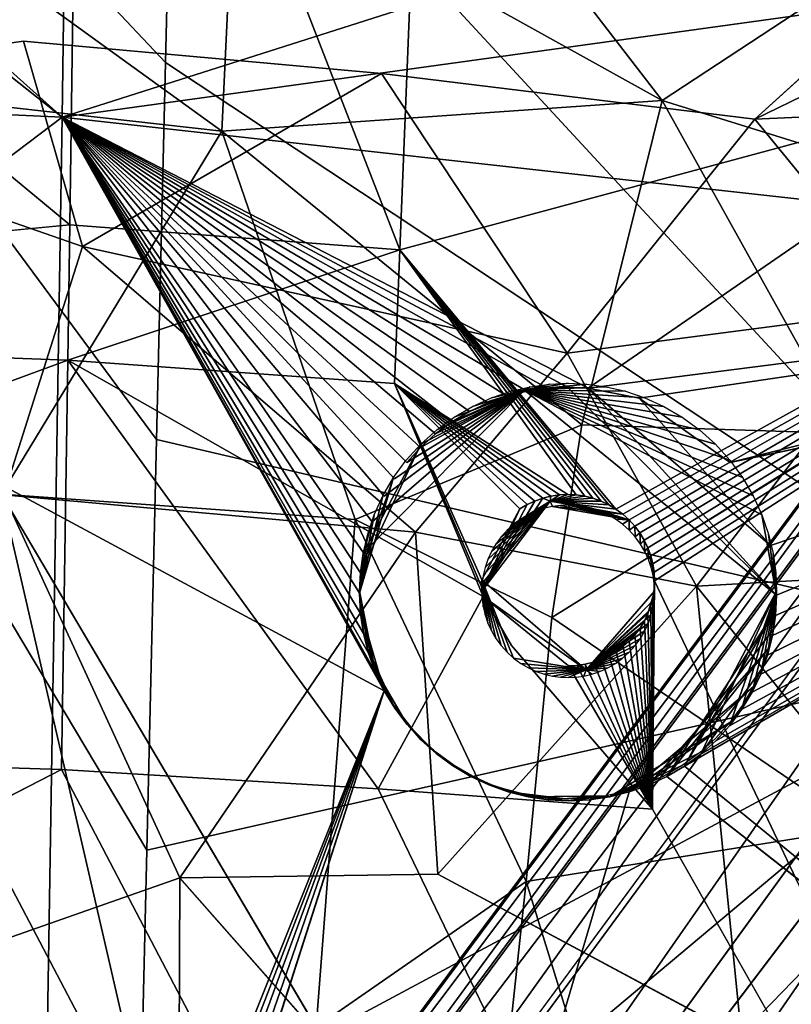
# Model space of a CAD drawing. Units: inches. Extents: x 0 to 306, y 12 to 222.
# Drawn here: x 75 to 76, y 90 to 91 of the extents above; entities that cross this region are included whole.
import ezdxf

# ---------------------------------------------------------------- set-up
doc = ezdxf.new("R2010")
doc.units = ezdxf.units.IN
doc.header["$MEASUREMENT"] = 0
for name, color, linetype in [('SEAT-BASE', 5, 'Continuous'), ('SEAT-INSIDEFABRIC', 5, 'Continuous'), ('SEAT-OUTSIDEFABRIC', 5, 'Continuous')]:
    doc.layers.add(name, color=color, linetype=linetype)

# ---------------------------------------------------------------- blocks, each defined once
blk = doc.blocks.new('3AAC153S04_0T')
at = {"layer": 'SEAT-BASE'}
for points in [[(1.0144, -0.7475, 7.6192), (9.4068, -6.8452, 3.8396), (1.6356, -1.4822, 7.3926)], [(8.4332, -5.9231, 4.3989), (9.4068, -6.8452, 3.8396), (1.0144, -0.7475, 7.6192)], [(1.8966, -1.1172, 7.3835), (8.4332, -5.9231, 4.3989), (1.0144, -0.7475, 7.6192)], [(2.0473, -1.0501, 7.5909), (8.455, -5.8038, 4.5833), (1.8966, -1.1172, 7.3835)], [(8.6545, -5.8974, 4.6693), (8.455, -5.8038, 4.5833), (2.0473, -1.0501, 7.5909)], [(2.1553, -1.0549, 7.8118), (8.6545, -5.8974, 4.6693), (2.0473, -1.0501, 7.5909)], [(2.2365, -1.1113, 8.0496), (8.6964, -5.9258, 4.8293), (2.1553, -1.0549, 7.8118)], [(8.6964, -5.9258, 4.8293), (8.6545, -5.8974, 4.6693), (2.1553, -1.0549, 7.8118)], [(8.6197, -5.9218, 5.035), (8.6964, -5.9258, 4.8293), (2.2365, -1.1113, 8.0496)], [(2.2732, -1.2121, 8.2855), (8.6197, -5.9218, 5.035), (2.2365, -1.1113, 8.0496)], [(8.455, -5.8038, 4.5833), (8.4332, -5.9231, 4.3989), (1.8966, -1.1172, 7.3835)], [(2.2978, -1.3972, 8.4679), (8.6767, -6.091, 5.1384), (2.2732, -1.2121, 8.2855)], [(8.6767, -6.091, 5.1384), (8.6197, -5.9218, 5.035), (2.2732, -1.2121, 8.2855)], [(6.0068, -2.2674, 17.2638), (5.5543, -2.1239, 17.1927), (6.2857, -1.465, 17.2698)], [(6.3808, -2.1594, 17.3083), (6.0068, -2.2674, 17.2638), (6.2857, -1.465, 17.2698)], [(1.6356, -1.4822, 7.3926), (8.2272, -6.2115, 4.4049), (1.622, -1.6396, 7.5961)], [(9.4068, -6.8452, 3.8396), (8.2272, -6.2115, 4.4049), (1.6356, -1.4822, 7.3926)], [(2.0022, -1.7366, 8.495), (8.47, -6.3789, 5.1448), (2.1539, -1.5757, 8.5886)], [(1.622, -1.6396, 7.5961), (8.1384, -6.2748, 4.5794), (1.6639, -1.7437, 7.829)], [(8.2272, -6.2115, 4.4049), (8.1384, -6.2748, 4.5794), (1.622, -1.6396, 7.5961)], [(1.8492, -1.8015, 8.2901), (8.2723, -6.3704, 5.0461), (2.0022, -1.7366, 8.495)], [(8.2723, -6.3704, 5.0461), (8.47, -6.3789, 5.1448), (2.0022, -1.7366, 8.495)], [(8.1384, -6.2748, 4.5794), (8.2667, -6.4198, 4.6852), (1.6639, -1.7437, 7.829)], [(1.6639, -1.7437, 7.829), (8.2667, -6.4198, 4.6852), (1.7461, -1.8006, 8.0667)], [(6.771, -1.7544, 17.5365), (6.3022, -1.7632, 17.4807), (6.217, -2.521, 17.5045)], [(6.7057, -2.5442, 17.5637), (6.771, -1.7544, 17.5365), (6.217, -2.521, 17.5045)], [(6.217, -2.521, 17.5045), (6.3022, -1.7632, 17.4807), (5.5556, -2.1194, 17.3918)], [(1.7461, -1.8006, 8.0667), (8.327, -6.4615, 4.8362), (1.8492, -1.8015, 8.2901)], [(8.2667, -6.4198, 4.6852), (8.327, -6.4615, 4.8362), (1.7461, -1.8006, 8.0667)], [(8.327, -6.4615, 4.8362), (8.2723, -6.3704, 5.0461), (1.8492, -1.8015, 8.2901)], [(4.6345, -1.8109, 17.0345), (3.7868, -2.4401, 16.9266), (3.5084, -1.9916, 16.8538)], [(4.857, -2.4443, 17.1022), (3.7868, -2.4401, 16.9266), (4.6345, -1.8109, 17.0345)], [(4.857, -2.4443, 17.1022), (4.6345, -1.8109, 17.0345), (5.5543, -2.1239, 17.1927)], [(5.5556, -2.1194, 17.3918), (4.6097, -1.9034, 17.2346), (4.6099, -2.3378, 17.2569)], [(5.5098, -2.7639, 17.4211), (5.5556, -2.1194, 17.3918), (4.5847, -2.6932, 17.2746)], [(5.4867, -2.8743, 17.2254), (4.857, -2.4443, 17.1022), (5.5543, -2.1239, 17.1927)], [(5.4867, -2.8743, 17.2254), (5.5543, -2.1239, 17.1927), (6.0068, -2.2674, 17.2638)], [(6.217, -2.521, 17.5045), (5.5556, -2.1194, 17.3918), (5.5098, -2.7639, 17.4211)], [(6.3219, -2.8121, 17.3352), (6.0068, -2.2674, 17.2638), (6.3808, -2.1594, 17.3083)], [(5.8127, -3.1507, 17.2906), (5.4867, -2.8743, 17.2254), (6.0068, -2.2674, 17.2638)], [(5.8127, -3.1507, 17.2906), (6.0068, -2.2674, 17.2638), (6.3219, -2.8121, 17.3352)], [(4.2043, -3.0213, 17.0348), (3.7868, -2.4401, 16.9266), (4.857, -2.4443, 17.1022)], [(4.857, -2.4443, 17.1022), (5.4867, -2.8743, 17.2254), (4.8638, -2.9148, 17.1336)], [(5.5098, -2.7639, 17.4211), (5.6821, -3.1771, 17.4738), (6.217, -2.521, 17.5045)], [(6.2728, -3.3234, 17.5611), (6.217, -2.521, 17.5045), (5.6821, -3.1771, 17.4738)], [(6.7057, -2.5442, 17.5637), (6.217, -2.521, 17.5045), (6.2728, -3.3234, 17.5611)], [(6.9575, -2.7954, 17.6028), (6.7057, -2.5442, 17.5637), (6.2728, -3.3234, 17.5611)], [(4.8504, -3.0758, 17.3428), (4.5847, -2.6932, 17.2746), (3.7249, -2.955, 17.1515)], [(4.8504, -3.0758, 17.3428), (5.5098, -2.7639, 17.4211), (4.5847, -2.6932, 17.2746)], [(5.5098, -2.7639, 17.4211), (4.8504, -3.0758, 17.3428), (5.3312, -3.1226, 17.419)], [(5.6821, -3.1771, 17.4738), (5.5098, -2.7639, 17.4211), (5.3312, -3.1226, 17.419)], [(6.551, -3.7468, 17.624), (6.9575, -2.7954, 17.6028), (6.2728, -3.3234, 17.5611)], [(6.2386, -3.4926, 17.3704), (5.8127, -3.1507, 17.2906), (6.3219, -2.8121, 17.3352)], [(5.3884, -3.3863, 17.2476), (4.8638, -2.9148, 17.1336), (5.4867, -2.8743, 17.2254)], [(5.3884, -3.3863, 17.2476), (5.4867, -2.8743, 17.2254), (5.8127, -3.1507, 17.2906)], [(4.8638, -2.9148, 17.1336), (5.3884, -3.3863, 17.2476), (4.567, -3.4684, 17.1293)], [(4.8504, -3.0758, 17.3428), (3.7249, -2.955, 17.1515), (3.6835, -3.4364, 17.1836)], [(4.9473, -3.6862, 17.4066), (4.8504, -3.0758, 17.3428), (3.6835, -3.4364, 17.1836)], [(4.8504, -3.0758, 17.3428), (4.9473, -3.6862, 17.4066), (5.3312, -3.1226, 17.419)], [(5.6665, -3.6614, 17.5086), (5.3312, -3.1226, 17.419), (4.9473, -3.6862, 17.4066)], [(5.3312, -3.1226, 17.419), (5.6665, -3.6614, 17.5086), (5.6821, -3.1771, 17.4738)], [(5.3884, -3.3863, 17.2476), (5.8127, -3.1507, 17.2906), (5.8939, -3.7748, 17.3487)], [(5.8939, -3.7748, 17.3487), (5.8127, -3.1507, 17.2906), (6.2386, -3.4926, 17.3704)], [(6.2728, -3.3234, 17.5611), (5.6821, -3.1771, 17.4738), (5.6665, -3.6614, 17.5086)], [(6.2728, -3.3234, 17.5611), (5.6665, -3.6614, 17.5086), (6.0408, -4.0701, 17.5922)], [(6.551, -3.7468, 17.624), (6.2728, -3.3234, 17.5611), (6.0408, -4.0701, 17.5922)], [(5.4189, -3.9401, 17.2988), (4.5595, -4.0523, 17.1812), (5.3884, -3.3863, 17.2476)], [(4.5595, -4.0523, 17.1812), (4.567, -3.4684, 17.1293), (5.3884, -3.3863, 17.2476)], [(5.4189, -3.9401, 17.2988), (5.3884, -3.3863, 17.2476), (5.8939, -3.7748, 17.3487)], [(4.9473, -3.6862, 17.4066), (3.6835, -3.4364, 17.1836), (4.06, -3.9419, 17.2911)], [(6.2621, -4.0058, 17.4146), (5.8939, -3.7748, 17.3487), (6.2386, -3.4926, 17.3704)], [(6.3957, -3.8149, 17.4147), (6.2386, -3.4926, 17.3704), (6.4351, -3.7086, 17.4103)], [(6.2621, -4.0058, 17.4146), (6.2386, -3.4926, 17.3704), (6.3957, -3.8149, 17.4147)]]:
    blk.add_3dface(points, dxfattribs=at)
for points, invisible_edges in [([(2.1539, -1.5757, 8.5886), (9.654, -7.0244, 4.6535), (2.2978, -1.3972, 8.4679)], 2), ([(9.654, -7.0244, 4.6535), (8.6767, -6.091, 5.1384), (2.2978, -1.3972, 8.4679)], 12), ([(6.2857, -1.465, 17.2698), (6.6768, -2.0457, 17.339), (6.3808, -2.1594, 17.3083)], 2), ([(8.47, -6.3789, 5.1448), (9.654, -7.0244, 4.6535), (2.1539, -1.5757, 8.5886)], 1), ([(6.6117, -2.6056, 17.3583), (6.3808, -2.1594, 17.3083), (6.6768, -2.0457, 17.339)], 3), ([(5.5556, -2.1194, 17.3918), (4.6099, -2.3378, 17.2569), (4.5847, -2.6932, 17.2746)], 2), ([(6.3808, -2.1594, 17.3083), (6.6117, -2.6056, 17.3583), (6.3219, -2.8121, 17.3352)], 3), ([(4.8638, -2.9148, 17.1336), (4.2043, -3.0213, 17.0348), (4.857, -2.4443, 17.1022)], 1), ([(6.5351, -3.1514, 17.3819), (6.3219, -2.8121, 17.3352), (6.6117, -2.6056, 17.3583)], 3), ([(6.3219, -2.8121, 17.3352), (6.5351, -3.1514, 17.3819), (6.2386, -3.4926, 17.3704)], 3), ([(4.567, -3.4684, 17.1293), (4.2043, -3.0213, 17.0348), (4.8638, -2.9148, 17.1336)], 2), ([(6.4351, -3.7086, 17.4103), (6.2386, -3.4926, 17.3704), (6.5351, -3.1514, 17.3819)], 2)]:
    blk.add_3dface(points, dxfattribs=dict(at, invisible_edges=invisible_edges))
at = {"layer": 'SEAT-INSIDEFABRIC', "invisible_edges": 12}
blk.add_3dface([(-1.5239, -0.0028, 18.6285), (2.8854, -2.3378, 19.2623), (8.8998, -0.0028, 19.979)], dxfattribs=at)
at = {"layer": 'SEAT-INSIDEFABRIC'}
for points in [[(8.8998, -0.0028, 19.979), (2.8854, -2.3378, 19.2623), (3.8832, -2.3602, 19.4444)], [(3.245, -2.1816, 17.3151), (4.5572, -0.0028, 17.4988), (6.2427, -2.2299, 17.8278)], [(8.8998, -0.0028, 19.979), (3.8832, -2.3602, 19.4444), (4.3927, -2.372, 19.5351)], [(8.8998, -0.0028, 19.979), (4.3927, -2.372, 19.5351), (4.9076, -2.3841, 19.6233)], [(6.3114, -0.7467, 17.7935), (6.2427, -2.2299, 17.8278), (4.5572, -0.0028, 17.4988)], [(4.9076, -2.3841, 19.6233), (5.6551, -2.402, 19.7422), (8.8998, -0.0028, 19.979)], [(8.8998, -0.0028, 19.979), (5.6551, -2.402, 19.7422), (6.3423, -2.4185, 19.8382)], [(8.0066, -0.0028, 17.9737), (9.3419, -2.2724, 18.04), (6.2427, -2.2299, 17.8278)], [(8.0066, -0.0028, 17.9737), (6.2427, -2.2299, 17.8278), (6.3114, -0.7467, 17.7935)], [(8.8998, -0.0028, 19.979), (6.3423, -2.4185, 19.8382), (6.9974, -2.4343, 19.9147)], [(2.8141, -4.5117, 17.4303), (3.245, -2.1816, 17.3151), (5.9562, -4.81, 17.9708)], [(5.9562, -4.81, 17.9708), (3.245, -2.1816, 17.3151), (6.2427, -2.2299, 17.8278)], [(6.6583, -5.2348, 18.0959), (5.9562, -4.81, 17.9708), (6.2427, -2.2299, 17.8278)], [(6.6583, -5.2348, 18.0959), (6.2427, -2.2299, 17.8278), (9.3419, -2.2724, 18.04)], [(2.3393, -3.4689, 19.2501), (5.2774, -4.0243, 19.7986), (3.8832, -2.3602, 19.4444)], [(4.3927, -2.372, 19.5351), (3.8832, -2.3602, 19.4444), (5.2774, -4.0243, 19.7986)], [(4.3927, -2.372, 19.5351), (5.2774, -4.0243, 19.7986), (4.9076, -2.3841, 19.6233)], [(4.9076, -2.3841, 19.6233), (5.2774, -4.0243, 19.7986), (5.6551, -2.402, 19.7422)], [(5.2774, -4.0243, 19.7986), (6.3423, -2.4185, 19.8382), (5.6551, -2.402, 19.7422)], [(6.9974, -2.4343, 19.9147), (6.3423, -2.4185, 19.8382), (5.2774, -4.0243, 19.7986)], [(6.9974, -2.4343, 19.9147), (5.2774, -4.0243, 19.7986), (7.7523, -4.3558, 20.0901)], [(4.2466, -4.0762, 19.6395), (5.2774, -4.0243, 19.7986), (2.3393, -3.4689, 19.2501)]]:
    blk.add_3dface(points, dxfattribs=at)
at = {"layer": 'SEAT-OUTSIDEFABRIC'}
for points in [[(3.7473, -2.2188, 17.4105), (5.0141, -0.0028, 17.5816), (3.2754, -0.7299, 17.2712)], [(6.3113, -0.7467, 17.7953), (5.0141, -0.0028, 17.5816), (3.7473, -2.2188, 17.4105)], [(6.2426, -2.2299, 17.8296), (9.3418, -2.2724, 18.0417), (8.2375, -0.0028, 17.9899)], [(6.2426, -2.2299, 17.8296), (8.2375, -0.0028, 17.9899), (6.3113, -0.7467, 17.7953)], [(4.0994, -0.3714, 17.0585), (5.1123, -0.3741, 17.2405), (5.0542, -2.2289, 17.2833)], [(5.0542, -2.2289, 17.2833), (5.1123, -0.3741, 17.2405), (5.8001, -2.2402, 17.4059)], [(5.8001, -2.2402, 17.4059), (5.1123, -0.3741, 17.2405), (5.869, -0.3761, 17.3662)], [(5.869, -0.3761, 17.3662), (6.0464, -2.2438, 17.4435), (5.8001, -2.2402, 17.4059)], [(6.0464, -2.2438, 17.4435), (7.5892, -0.3804, 17.5872), (7.4961, -2.2642, 17.6219)], [(3.8045, -2.2286, 17.4214), (6.3113, -0.7467, 17.7953), (3.7473, -2.2188, 17.4105)], [(3.9481, -2.3027, 17.4515), (6.3113, -0.7467, 17.7953), (3.9186, -2.2806, 17.4449)], [(3.9753, -2.3276, 17.4577), (6.3113, -0.7467, 17.7953), (3.9481, -2.3027, 17.4515)], [(3.9753, -2.3276, 17.4577), (5.1977, -2.8172, 17.6996), (6.3113, -0.7467, 17.7953)], [(6.3113, -0.7467, 17.7953), (5.1977, -2.8172, 17.6996), (6.2426, -2.2299, 17.8296)], [(5.0191, -2.8059, 17.3091), (5.0542, -2.2289, 17.2833), (5.8001, -2.2402, 17.4059)], [(5.3693, -2.9977, 17.3792), (5.0191, -2.8059, 17.3091), (5.8001, -2.2402, 17.4059)], [(6.2426, -2.2299, 17.8296), (5.1977, -2.8172, 17.6996), (5.2312, -2.8012, 17.7041)], [(6.2426, -2.2299, 17.8296), (5.2312, -2.8012, 17.7041), (5.2661, -2.7886, 17.7091)], [(5.2661, -2.7886, 17.7091), (5.302, -2.7796, 17.7144), (6.2426, -2.2299, 17.8296)], [(6.2426, -2.2299, 17.8296), (5.302, -2.7796, 17.7144), (5.3385, -2.7741, 17.72)], [(5.3385, -2.7741, 17.72), (5.3754, -2.7723, 17.7259), (6.2426, -2.2299, 17.8296)], [(5.3693, -2.9977, 17.3792), (5.8001, -2.2402, 17.4059), (5.7571, -2.8358, 17.4306)], [(6.2426, -2.2299, 17.8296), (5.3754, -2.7723, 17.7259), (5.4123, -2.7741, 17.7319)], [(6.2426, -2.2299, 17.8296), (5.4123, -2.7741, 17.7319), (5.4488, -2.7796, 17.7381)], [(5.4488, -2.7796, 17.7381), (5.5051, -2.7951, 17.748), (6.2426, -2.2299, 17.8296)], [(6.2426, -2.2299, 17.8296), (5.6135, -2.8582, 17.7688), (5.6408, -2.8831, 17.7746)], [(5.6408, -2.8831, 17.7746), (5.6655, -2.9106, 17.7801), (6.2426, -2.2299, 17.8296)], [(6.2426, -2.2299, 17.8296), (5.6655, -2.9106, 17.7801), (5.6874, -2.9404, 17.7853)], [(6.2426, -2.2299, 17.8296), (5.6874, -2.9404, 17.7853), (5.7063, -2.9723, 17.7902)], [(5.7063, -2.9723, 17.7902), (5.7221, -3.0059, 17.7947), (6.2426, -2.2299, 17.8296)], [(6.2426, -2.2299, 17.8296), (5.7221, -3.0059, 17.7947), (5.7344, -3.0409, 17.7988)], [(6.2426, -2.2299, 17.8296), (5.7344, -3.0409, 17.7988), (5.7434, -3.0771, 17.8024)], [(5.7434, -3.0771, 17.8024), (5.7487, -3.1139, 17.8056), (6.2426, -2.2299, 17.8296)], [(5.7486, -3.1885, 17.8105), (7.2332, -5.3432, 18.1603), (6.2426, -2.2299, 17.8296)], [(6.2426, -2.2299, 17.8296), (5.7505, -3.1512, 17.8083), (5.7486, -3.1885, 17.8105)], [(6.2426, -2.2299, 17.8296), (5.7487, -3.1139, 17.8056), (5.7505, -3.1512, 17.8083)], [(5.8001, -2.2402, 17.4059), (6.0008, -2.8456, 17.4678), (5.7571, -2.8358, 17.4306)], [(5.8001, -2.2402, 17.4059), (6.0464, -2.2438, 17.4435), (6.0008, -2.8456, 17.4678)], [(7.2332, -5.3432, 18.1603), (9.3418, -2.2724, 18.0417), (6.2426, -2.2299, 17.8296)], [(6.0008, -2.8456, 17.4678), (6.0464, -2.2438, 17.4435), (7.4961, -2.2642, 17.6219)], [(7.4961, -2.2642, 17.6219), (7.434, -2.9032, 17.6451), (6.0008, -2.8456, 17.4678)], [(4, -2.3551, 17.4637), (5.1977, -2.8172, 17.6996), (3.9753, -2.3276, 17.4577)], [(4.0219, -2.3849, 17.4693), (5.1977, -2.8172, 17.6996), (4, -2.3551, 17.4637)], [(4.0408, -2.4167, 17.4745), (5.1977, -2.8172, 17.6996), (4.0219, -2.3849, 17.4693)], [(4.0565, -2.4503, 17.4793), (5.1977, -2.8172, 17.6996), (4.0408, -2.4167, 17.4745)], [(5.3449, -2.7738, 17.6739), (5.2312, -2.8012, 17.7041), (5.1977, -2.8172, 17.6996)], [(5.3789, -2.7723, 17.6764), (5.2312, -2.8012, 17.7041), (5.3449, -2.7738, 17.6739)], [(5.2661, -2.7886, 17.7091), (5.2312, -2.8012, 17.7041), (5.3789, -2.7723, 17.6764)], [(5.3789, -2.7723, 17.6764), (5.302, -2.7796, 17.7144), (5.2661, -2.7886, 17.7091)], [(5.3789, -2.7723, 17.6764), (5.3385, -2.7741, 17.72), (5.302, -2.7796, 17.7144)], [(5.3754, -2.7723, 17.7259), (5.3385, -2.7741, 17.72), (5.3789, -2.7723, 17.6764)], [(5.3754, -2.7723, 17.7259), (5.4479, -2.7786, 17.6813), (5.4832, -2.787, 17.6838)], [(5.3754, -2.7723, 17.7259), (5.5863, -2.8342, 17.6911), (5.4123, -2.7741, 17.7319)], [(5.3754, -2.7723, 17.7259), (5.553, -2.8147, 17.6887), (5.5863, -2.8342, 17.6911)], [(5.3789, -2.7723, 17.6764), (5.413, -2.7738, 17.6788), (5.3754, -2.7723, 17.7259)], [(5.3754, -2.7723, 17.7259), (5.5184, -2.799, 17.6863), (5.553, -2.8147, 17.6887)], [(5.4832, -2.787, 17.6838), (5.5184, -2.799, 17.6863), (5.3754, -2.7723, 17.7259)], [(5.3754, -2.7723, 17.7259), (5.413, -2.7738, 17.6788), (5.4479, -2.7786, 17.6813)], [(5.6469, -2.8836, 17.6954), (5.4488, -2.7796, 17.7381), (5.4123, -2.7741, 17.7319)], [(5.6469, -2.8836, 17.6954), (5.7455, -3.073, 17.7605), (5.4488, -2.7796, 17.7381)], [(5.7455, -3.073, 17.7605), (5.5051, -2.7951, 17.748), (5.4488, -2.7796, 17.7381)], [(5.2747, -2.787, 17.669), (5.1977, -2.8172, 17.6996), (5.1659, -2.8364, 17.6955)], [(5.2747, -2.787, 17.669), (5.1659, -2.8364, 17.6955), (5.2395, -2.799, 17.6665)], [(5.2395, -2.799, 17.6665), (5.1659, -2.8364, 17.6955), (5.136, -2.8587, 17.6919)], [(5.1716, -2.8342, 17.6616), (5.136, -2.8587, 17.6919), (5.1085, -2.8838, 17.6889)], [(5.1716, -2.8342, 17.6616), (5.1085, -2.8838, 17.6889), (5.1401, -2.8573, 17.6594)], [(5.7571, -2.8358, 17.4306), (5.3844, -2.9955, 17.3815), (5.3693, -2.9977, 17.3792)], [(5.7571, -2.8358, 17.4306), (5.3997, -2.9947, 17.384), (5.3844, -2.9955, 17.3815)], [(5.7571, -2.8358, 17.4306), (5.529, -3.0644, 17.4091), (5.3997, -2.9947, 17.384)], [(6.6538, -5.2667, 17.7423), (5.5285, -3.2395, 17.4206), (6.0008, -2.8456, 17.4678)], [(6.0008, -2.8456, 17.4678), (5.5285, -3.2395, 17.4206), (5.5365, -3.2262, 17.421)], [(5.7571, -2.8358, 17.4306), (5.5368, -3.0776, 17.4112), (5.529, -3.0644, 17.4091)], [(6.0008, -2.8456, 17.4678), (5.5365, -3.2262, 17.421), (5.5431, -3.2122, 17.421)], [(5.7571, -2.8358, 17.4306), (5.5433, -3.0916, 17.4131), (5.5368, -3.0776, 17.4112)], [(5.5431, -3.2122, 17.421), (5.5483, -3.1976, 17.4209), (6.0008, -2.8456, 17.4678)], [(5.5485, -3.1061, 17.4149), (5.5433, -3.0916, 17.4131), (5.7571, -2.8358, 17.4306)], [(6.0008, -2.8456, 17.4678), (5.5483, -3.1976, 17.4209), (5.552, -3.1825, 17.4205)], [(5.7571, -2.8358, 17.4306), (5.5521, -3.121, 17.4164), (5.5485, -3.1061, 17.4149)], [(6.0008, -2.8456, 17.4678), (5.552, -3.1825, 17.4205), (5.5543, -3.1672, 17.4198)], [(5.7571, -2.8358, 17.4306), (5.5544, -3.1363, 17.4178), (5.5521, -3.121, 17.4164)], [(5.5551, -3.1518, 17.4189), (5.5544, -3.1363, 17.4178), (5.7571, -2.8358, 17.4306)], [(6.0008, -2.8456, 17.4678), (7.434, -2.9032, 17.6451), (6.6538, -5.2667, 17.7423)], [(5.1401, -2.8573, 17.6594), (5.0835, -2.9116, 17.6865), (5.111, -2.8836, 17.6573)], [(5.1401, -2.8573, 17.6594), (5.1085, -2.8838, 17.6889), (5.0835, -2.9116, 17.6865)], [(5.7455, -3.073, 17.7605), (5.6408, -2.8831, 17.7746), (5.6135, -2.8582, 17.7688)], [(5.111, -2.8836, 17.6573), (5.0835, -2.9116, 17.6865), (5.0847, -2.9128, 17.6555)], [(5.7455, -3.073, 17.7605), (5.6655, -2.9106, 17.7801), (5.6408, -2.8831, 17.7746)], [(5.6732, -2.9128, 17.6972), (5.7455, -3.073, 17.7605), (5.6469, -2.8836, 17.6954)], [(5.0847, -2.9128, 17.6555), (5.0835, -2.9116, 17.6865), (5.0613, -2.9416, 17.6847)], [(5.6874, -2.9404, 17.7853), (5.6655, -2.9106, 17.7801), (5.7455, -3.073, 17.7605)], [(5.6732, -2.9128, 17.6972), (5.6961, -2.9443, 17.6989), (5.7455, -3.073, 17.7605)], [(5.7455, -3.073, 17.7605), (5.7063, -2.9723, 17.7902), (5.6874, -2.9404, 17.7853)], [(5.0423, -2.9777, 17.6525), (5.0613, -2.9416, 17.6847), (5.0422, -2.9738, 17.6836)], [(5.7455, -3.073, 17.7605), (5.6961, -2.9443, 17.6989), (5.7156, -2.9777, 17.7003)], [(5.0266, -3.0124, 17.6514), (5.0422, -2.9738, 17.6836), (5.0262, -3.0076, 17.6832)], [(5.0423, -2.9777, 17.6525), (5.0422, -2.9738, 17.6836), (5.0266, -3.0124, 17.6514)], [(5.7455, -3.073, 17.7605), (5.7221, -3.0059, 17.7947), (5.7063, -2.9723, 17.7902)], [(5.3997, -2.9947, 17.384), (5.257, -3.053, 17.6677), (5.2361, -3.1851, 17.5141)], [(5.3997, -2.9947, 17.384), (5.2679, -3.0409, 17.6685), (5.257, -3.053, 17.6677)], [(5.3997, -2.9947, 17.384), (5.2799, -3.03, 17.6693), (5.2679, -3.0409, 17.6685)], [(5.293, -3.0204, 17.6703), (5.2799, -3.03, 17.6693), (5.3997, -2.9947, 17.384)], [(5.3997, -2.9947, 17.384), (5.3068, -3.0123, 17.6712), (5.293, -3.0204, 17.6703)], [(5.3997, -2.9947, 17.384), (5.3211, -3.0058, 17.6723), (5.3068, -3.0123, 17.6712)], [(5.3357, -3.0008, 17.6733), (5.3211, -3.0058, 17.6723), (5.3997, -2.9947, 17.384)], [(5.3997, -2.9947, 17.384), (5.3504, -2.9974, 17.6743), (5.3357, -3.0008, 17.6733)], [(5.3997, -2.9947, 17.384), (5.3648, -2.9954, 17.6754), (5.3504, -2.9974, 17.6743)], [(5.3789, -2.9947, 17.6764), (5.3648, -2.9954, 17.6754), (5.3997, -2.9947, 17.384)], [(5.3997, -2.9947, 17.384), (5.529, -3.0644, 17.4091), (5.3789, -2.9947, 17.6764)], [(5.3789, -2.9947, 17.6764), (5.5485, -3.1061, 17.4149), (5.543, -3.1194, 17.541)], [(5.3789, -2.9947, 17.6764), (5.543, -3.1194, 17.541), (5.3931, -2.9954, 17.6774)], [(5.5433, -3.0916, 17.4131), (5.5485, -3.1061, 17.4149), (5.3789, -2.9947, 17.6764)], [(5.3789, -2.9947, 17.6764), (5.529, -3.0644, 17.4091), (5.5368, -3.0776, 17.4112)], [(5.3789, -2.9947, 17.6764), (5.5368, -3.0776, 17.4112), (5.5433, -3.0916, 17.4131)], [(5.7455, -3.073, 17.7605), (5.7156, -2.9777, 17.7003), (5.7313, -3.0124, 17.7014)], [(5.0146, -3.0477, 17.6505), (5.0262, -3.0076, 17.6832), (5.0063, -3.0831, 17.6499)], [(5.0063, -3.0831, 17.6499), (5.0262, -3.0076, 17.6832), (5.0137, -3.0429, 17.6834)], [(5.0266, -3.0124, 17.6514), (5.0262, -3.0076, 17.6832), (5.0146, -3.0477, 17.6505)], [(5.2429, -3.1527, 17.3688), (5.3693, -2.9977, 17.3792), (5.2361, -3.1851, 17.5141)], [(5.3931, -2.9954, 17.6774), (5.543, -3.1194, 17.541), (5.4075, -2.9974, 17.6784)], [(5.4075, -2.9974, 17.6784), (5.543, -3.1194, 17.541), (5.4222, -3.0008, 17.6794)], [(5.4222, -3.0008, 17.6794), (5.543, -3.1194, 17.541), (5.4368, -3.0058, 17.6805)], [(5.4368, -3.0058, 17.6805), (5.543, -3.1194, 17.541), (5.4511, -3.0123, 17.6815)], [(5.4511, -3.0123, 17.6815), (5.543, -3.1194, 17.541), (5.4649, -3.0204, 17.6825)], [(5.7344, -3.0409, 17.7988), (5.7221, -3.0059, 17.7947), (5.7455, -3.073, 17.7605)], [(5.7313, -3.0124, 17.7014), (5.7433, -3.0477, 17.7022), (5.7455, -3.073, 17.7605)], [(5.4649, -3.0204, 17.6825), (5.543, -3.1194, 17.541), (5.478, -3.03, 17.6834)], [(5.478, -3.03, 17.6834), (5.543, -3.1194, 17.541), (5.49, -3.0409, 17.6842)], [(5, -3.1522, 17.6495), (5.0137, -3.0429, 17.6834), (5.0046, -3.0792, 17.6843)], [(5.0015, -3.1181, 17.6496), (5.0137, -3.0429, 17.6834), (5, -3.1522, 17.6495)], [(5.0063, -3.0831, 17.6499), (5.0137, -3.0429, 17.6834), (5.0015, -3.1181, 17.6496)], [(5.49, -3.0409, 17.6842), (5.543, -3.1194, 17.541), (5.5009, -3.053, 17.685)], [(5.7455, -3.073, 17.7605), (5.7434, -3.0771, 17.8024), (5.7344, -3.0409, 17.7988)], [(5.7455, -3.073, 17.7605), (5.7433, -3.0477, 17.7022), (5.7516, -3.0831, 17.7028)], [(5.2361, -3.1851, 17.5141), (5.257, -3.053, 17.6677), (5.2475, -3.066, 17.667)], [(5.2361, -3.1851, 17.5141), (5.2475, -3.066, 17.667), (5.2394, -3.0799, 17.6665)], [(5.5009, -3.053, 17.685), (5.543, -3.1194, 17.541), (5.5104, -3.066, 17.6857)], [(5.5104, -3.066, 17.6857), (5.543, -3.1194, 17.541), (5.5185, -3.0799, 17.6863)], [(5.0063, -3.2213, 17.6499), (5.0046, -3.0792, 17.6843), (4.9991, -3.1161, 17.6859)], [(5.2394, -3.0799, 17.6665), (5.2329, -3.0942, 17.666), (5.2361, -3.1851, 17.5141)], [(5.7455, -3.073, 17.7605), (5.5184, -3.5055, 17.6863), (5.3718, -3.5321, 17.7766)], [(5.7455, -3.073, 17.7605), (5.3718, -3.5321, 17.7766), (5.7505, -3.1512, 17.8083)], [(5.553, -3.4897, 17.6887), (5.5184, -3.5055, 17.6863), (5.7455, -3.073, 17.7605)], [(5.5185, -3.0799, 17.6863), (5.543, -3.1194, 17.541), (5.525, -3.0942, 17.6867)], [(5.7455, -3.073, 17.7605), (5.5863, -3.4702, 17.6911), (5.553, -3.4897, 17.6887)], [(5.7455, -3.073, 17.7605), (5.6178, -3.4472, 17.6933), (5.5863, -3.4702, 17.6911)], [(5.6469, -3.4209, 17.6954), (5.6178, -3.4472, 17.6933), (5.7455, -3.073, 17.7605)], [(5.7455, -3.073, 17.7605), (5.6732, -3.3917, 17.6972), (5.6469, -3.4209, 17.6954)], [(5.7455, -3.073, 17.7605), (5.6961, -3.3601, 17.6989), (5.6732, -3.3917, 17.6972)], [(5.7156, -3.3267, 17.7003), (5.6961, -3.3601, 17.6989), (5.7455, -3.073, 17.7605)], [(5.7455, -3.073, 17.7605), (5.7313, -3.2921, 17.7014), (5.7156, -3.3267, 17.7003)], [(5.7455, -3.073, 17.7605), (5.7433, -3.2568, 17.7022), (5.7313, -3.2921, 17.7014)], [(5.7516, -3.2213, 17.7028), (5.7433, -3.2568, 17.7022), (5.7455, -3.073, 17.7605)], [(5.7455, -3.073, 17.7605), (5.7487, -3.1139, 17.8056), (5.7434, -3.0771, 17.8024)], [(5.7455, -3.073, 17.7605), (5.7516, -3.0831, 17.7028), (5.7564, -3.1181, 17.7032)], [(5.7505, -3.1512, 17.8083), (5.7487, -3.1139, 17.8056), (5.7455, -3.073, 17.7605)], [(5.7455, -3.073, 17.7605), (5.7579, -3.1522, 17.7033), (5.7564, -3.1864, 17.7032)], [(5.7455, -3.073, 17.7605), (5.7564, -3.1864, 17.7032), (5.7516, -3.2213, 17.7028)], [(5.7564, -3.1181, 17.7032), (5.7579, -3.1522, 17.7033), (5.7455, -3.073, 17.7605)], [(5.2361, -3.1851, 17.5141), (5.2329, -3.0942, 17.666), (5.2279, -3.1089, 17.6656)], [(5.525, -3.0942, 17.6867), (5.543, -3.1194, 17.541), (5.53, -3.1089, 17.6871)], [(5.0063, -3.2213, 17.6499), (4.9991, -3.1161, 17.6859), (4.9972, -3.1535, 17.6882)], [(5.2361, -3.1851, 17.5141), (5.2279, -3.1089, 17.6656), (5.2245, -3.1236, 17.6654)], [(5.5334, -3.1236, 17.6873), (5.543, -3.1194, 17.541), (5.5193, -3.2519, 17.42)], [(5.5285, -3.2395, 17.4206), (5.5193, -3.2519, 17.42), (5.543, -3.1194, 17.541)], [(5.543, -3.1194, 17.541), (5.5365, -3.2262, 17.421), (5.5285, -3.2395, 17.4206)], [(5.53, -3.1089, 17.6871), (5.543, -3.1194, 17.541), (5.5334, -3.1236, 17.6873)], [(5.543, -3.1194, 17.541), (5.5431, -3.2122, 17.421), (5.5365, -3.2262, 17.421)], [(5.5485, -3.1061, 17.4149), (5.5521, -3.121, 17.4164), (5.543, -3.1194, 17.541)], [(5.543, -3.1194, 17.541), (5.552, -3.1825, 17.4205), (5.5483, -3.1976, 17.4209)], [(5.5551, -3.1518, 17.4189), (5.5543, -3.1672, 17.4198), (5.543, -3.1194, 17.541)], [(5.543, -3.1194, 17.541), (5.5544, -3.1363, 17.4178), (5.5551, -3.1518, 17.4189)], [(5.5483, -3.1976, 17.4209), (5.5431, -3.2122, 17.421), (5.543, -3.1194, 17.541)], [(5.543, -3.1194, 17.541), (5.5543, -3.1672, 17.4198), (5.552, -3.1825, 17.4205)], [(5.543, -3.1194, 17.541), (5.5521, -3.121, 17.4164), (5.5544, -3.1363, 17.4178)], [(5.2361, -3.1851, 17.5141), (5.2225, -3.1381, 17.6653), (5.2219, -3.1522, 17.6652)], [(5.2245, -3.1236, 17.6654), (5.2225, -3.1381, 17.6653), (5.2361, -3.1851, 17.5141)], [(5.5334, -3.1236, 17.6873), (5.5193, -3.2519, 17.42), (5.509, -3.2634, 17.4192)], [(5.509, -3.2634, 17.4192), (5.5354, -3.1381, 17.6875), (5.5334, -3.1236, 17.6873)], [(5.536, -3.1522, 17.6875), (5.5354, -3.1381, 17.6875), (5.509, -3.2634, 17.4192)], [(5.2429, -3.1527, 17.3688), (5.2436, -3.1682, 17.37), (4.982, -3.3062, 17.3363)], [(4.9972, -3.1535, 17.6882), (4.999, -3.1907, 17.6911), (5.0063, -3.2213, 17.6499)], [(5.2361, -3.1851, 17.5141), (5.2436, -3.1682, 17.37), (5.2429, -3.1527, 17.3688)], [(5.7505, -3.1512, 17.8083), (5.3718, -3.5321, 17.7766), (5.7486, -3.1885, 17.8105)], [(5.509, -3.2634, 17.4192), (5.5354, -3.1664, 17.6875), (5.536, -3.1522, 17.6875)], [(4.982, -3.3062, 17.3363), (5.2436, -3.1682, 17.37), (5.2459, -3.1834, 17.3714)], [(5.2361, -3.1851, 17.5141), (5.2459, -3.1834, 17.3714), (5.2436, -3.1682, 17.37)], [(5.509, -3.2634, 17.4192), (5.5334, -3.1809, 17.6873), (5.5354, -3.1664, 17.6875)], [(4.982, -3.3062, 17.3363), (5.2459, -3.1834, 17.3714), (5.2495, -3.1984, 17.373)], [(5.0063, -3.2213, 17.6499), (4.999, -3.1907, 17.6911), (5.0043, -3.2276, 17.6946)], [(5.2361, -3.1851, 17.5141), (5.2245, -3.1809, 17.6654), (5.2279, -3.1955, 17.6656)], [(5.2361, -3.1851, 17.5141), (5.2279, -3.1955, 17.6656), (5.2329, -3.2102, 17.666)], [(5.2329, -3.2102, 17.666), (5.2394, -3.2245, 17.6665), (5.2361, -3.1851, 17.5141)], [(5.2495, -3.1984, 17.373), (5.2459, -3.1834, 17.3714), (5.2361, -3.1851, 17.5141)], [(5.3789, -3.3097, 17.6764), (5.3386, -3.2977, 17.3944), (5.2361, -3.1851, 17.5141)], [(5.2361, -3.1851, 17.5141), (5.3068, -3.2921, 17.6712), (5.3211, -3.2986, 17.6723)], [(5.2361, -3.1851, 17.5141), (5.2883, -3.2638, 17.3839), (5.2781, -3.2524, 17.3814)], [(5.2361, -3.1851, 17.5141), (5.2547, -3.2129, 17.3749), (5.2495, -3.1984, 17.373)], [(5.257, -3.2515, 17.6677), (5.2679, -3.2636, 17.6685), (5.2361, -3.1851, 17.5141)], [(5.2361, -3.1851, 17.5141), (5.3648, -3.3091, 17.6754), (5.3789, -3.3097, 17.6764)], [(5.3386, -3.2977, 17.3944), (5.3249, -3.2912, 17.3917), (5.2361, -3.1851, 17.5141)], [(5.2361, -3.1851, 17.5141), (5.2394, -3.2245, 17.6665), (5.2475, -3.2384, 17.667)], [(5.2361, -3.1851, 17.5141), (5.2799, -3.2745, 17.6693), (5.293, -3.284, 17.6703)], [(5.269, -3.2401, 17.3791), (5.2612, -3.2269, 17.3769), (5.2361, -3.1851, 17.5141)], [(5.2361, -3.1851, 17.5141), (5.3118, -3.2833, 17.3891), (5.2996, -3.2741, 17.3864)], [(5.3357, -3.3036, 17.6733), (5.3504, -3.3071, 17.6743), (5.2361, -3.1851, 17.5141)], [(5.2361, -3.1851, 17.5141), (5.2679, -3.2636, 17.6685), (5.2799, -3.2745, 17.6693)], [(5.2361, -3.1851, 17.5141), (5.2475, -3.2384, 17.667), (5.257, -3.2515, 17.6677)], [(5.293, -3.284, 17.6703), (5.3068, -3.2921, 17.6712), (5.2361, -3.1851, 17.5141)], [(5.2361, -3.1851, 17.5141), (5.3211, -3.2986, 17.6723), (5.3357, -3.3036, 17.6733)], [(5.2361, -3.1851, 17.5141), (5.2612, -3.2269, 17.3769), (5.2547, -3.2129, 17.3749)], [(5.2361, -3.1851, 17.5141), (5.2781, -3.2524, 17.3814), (5.269, -3.2401, 17.3791)], [(5.2996, -3.2741, 17.3864), (5.2883, -3.2638, 17.3839), (5.2361, -3.1851, 17.5141)], [(5.2361, -3.1851, 17.5141), (5.3249, -3.2912, 17.3917), (5.3118, -3.2833, 17.3891)], [(5.2361, -3.1851, 17.5141), (5.3504, -3.3071, 17.6743), (5.3648, -3.3091, 17.6754)], [(5.7486, -3.1885, 17.8105), (5.4624, -3.521, 17.7899), (5.7309, -3.282, 17.814)], [(5.53, -3.1955, 17.6871), (5.5334, -3.1809, 17.6873), (5.509, -3.2634, 17.4192)], [(5.7309, -3.282, 17.814), (5.9561, -4.81, 17.9726), (5.7486, -3.1885, 17.8105)], [(5.7486, -3.1885, 17.8105), (5.9561, -4.81, 17.9726), (7.2332, -5.3432, 18.1603)], [(5.2495, -3.1984, 17.373), (5.2547, -3.2129, 17.3749), (4.982, -3.3062, 17.3363)], [(5.509, -3.2634, 17.4192), (5.525, -3.2102, 17.6867), (5.53, -3.1955, 17.6871)], [(5.509, -3.2634, 17.4192), (5.5185, -3.2245, 17.6863), (5.525, -3.2102, 17.6867)], [(4.982, -3.3062, 17.3363), (5.2547, -3.2129, 17.3749), (5.2612, -3.2269, 17.3769)], [(4.982, -3.3062, 17.3363), (5.2612, -3.2269, 17.3769), (5.269, -3.2401, 17.3791)], [(5.0063, -3.2213, 17.6499), (5.0043, -3.2276, 17.6946), (5.0146, -3.2568, 17.6505)], [(5.0266, -3.2921, 17.6514), (5.0043, -3.2276, 17.6946), (5.0423, -3.3267, 17.6525)], [(5.1401, -3.4472, 17.6594), (5.0043, -3.2276, 17.6946), (5.0133, -3.2637, 17.6986)], [(5.0618, -3.3601, 17.6538), (5.0043, -3.2276, 17.6946), (5.0847, -3.3917, 17.6555)], [(5.0423, -3.3267, 17.6525), (5.0043, -3.2276, 17.6946), (5.0618, -3.3601, 17.6538)], [(5.0146, -3.2568, 17.6505), (5.0043, -3.2276, 17.6946), (5.0266, -3.2921, 17.6514)], [(5.5104, -3.2384, 17.6857), (5.5185, -3.2245, 17.6863), (5.509, -3.2634, 17.4192)], [(5.269, -3.2401, 17.3791), (5.2781, -3.2524, 17.3814), (4.982, -3.3062, 17.3363)], [(5.509, -3.2634, 17.4192), (5.5009, -3.2515, 17.685), (5.5104, -3.2384, 17.6857)], [(6.6538, -5.2667, 17.7423), (5.5193, -3.2519, 17.42), (5.5285, -3.2395, 17.4206)], [(4.982, -3.3062, 17.3363), (5.2781, -3.2524, 17.3814), (5.2883, -3.2638, 17.3839)], [(4.982, -3.3062, 17.3363), (5.2883, -3.2638, 17.3839), (5.2996, -3.2741, 17.3864)], [(5.2049, -3.4897, 17.664), (5.0133, -3.2637, 17.6986), (5.0256, -3.2987, 17.7032)], [(5.49, -3.2636, 17.6842), (5.4975, -3.2739, 17.4181), (5.478, -3.2745, 17.6834)], [(5.509, -3.2634, 17.4192), (5.49, -3.2636, 17.6842), (5.5009, -3.2515, 17.685)], [(5.4975, -3.2739, 17.4181), (5.49, -3.2636, 17.6842), (5.509, -3.2634, 17.4192)], [(6.6538, -5.2667, 17.7423), (5.4975, -3.2739, 17.4181), (5.509, -3.2634, 17.4192)], [(5.509, -3.2634, 17.4192), (5.5193, -3.2519, 17.42), (6.6538, -5.2667, 17.7423)], [(5.2996, -3.2741, 17.3864), (5.3118, -3.2833, 17.3891), (4.982, -3.3062, 17.3363)], [(5.478, -3.2745, 17.6834), (5.4852, -3.2831, 17.4168), (5.4649, -3.284, 17.6825)], [(5.478, -3.2745, 17.6834), (5.4975, -3.2739, 17.4181), (5.4852, -3.2831, 17.4168)], [(6.6538, -5.2667, 17.7423), (5.4852, -3.2831, 17.4168), (5.4975, -3.2739, 17.4181)], [(5.9561, -4.81, 17.9726), (5.7309, -3.282, 17.814), (5.6136, -3.4475, 17.8079)], [(4.982, -3.3062, 17.3363), (5.3118, -3.2833, 17.3891), (5.3249, -3.2912, 17.3917)], [(4.982, -3.3062, 17.3363), (5.3249, -3.2912, 17.3917), (5.3386, -3.2977, 17.3944)], [(5.3386, -3.2977, 17.3944), (5.353, -3.3029, 17.3971), (4.982, -3.3062, 17.3363)], [(5.2747, -3.5175, 17.669), (5.0256, -3.2987, 17.7032), (5.0413, -3.3323, 17.7083)], [(5.353, -3.3029, 17.3971), (5.3386, -3.2977, 17.3944), (5.3789, -3.3097, 17.6764)], [(5.4368, -3.2986, 17.6805), (5.4436, -3.3029, 17.4116), (5.4222, -3.3036, 17.6794)], [(5.4511, -3.2921, 17.6815), (5.458, -3.2977, 17.4135), (5.4368, -3.2986, 17.6805)], [(5.4368, -3.2986, 17.6805), (5.458, -3.2977, 17.4135), (5.4436, -3.3029, 17.4116)], [(6.6538, -5.2667, 17.7423), (5.4436, -3.3029, 17.4116), (5.458, -3.2977, 17.4135)], [(5.4649, -3.284, 17.6825), (5.4719, -3.2911, 17.4152), (5.4511, -3.2921, 17.6815)], [(5.4511, -3.2921, 17.6815), (5.4719, -3.2911, 17.4152), (5.458, -3.2977, 17.4135)], [(6.6538, -5.2667, 17.7423), (5.458, -3.2977, 17.4135), (5.4719, -3.2911, 17.4152)], [(5.4649, -3.284, 17.6825), (5.4852, -3.2831, 17.4168), (5.4719, -3.2911, 17.4152)], [(5.4719, -3.2911, 17.4152), (5.4852, -3.2831, 17.4168), (6.6538, -5.2667, 17.7423)], [(4.982, -3.3062, 17.3363), (5.3982, -3.3097, 17.4048), (2.7999, -4.544, 17.0716)], [(2.7999, -4.544, 17.0716), (5.3982, -3.3097, 17.4048), (6.6538, -5.2667, 17.7423)], [(4.982, -3.3062, 17.3363), (5.353, -3.3029, 17.3971), (5.3678, -3.3067, 17.3997)], [(4.982, -3.3062, 17.3363), (5.3678, -3.3067, 17.3997), (5.3829, -3.3089, 17.4023)], [(5.3829, -3.3089, 17.4023), (5.3982, -3.3097, 17.4048), (4.982, -3.3062, 17.3363)], [(5.3789, -3.3097, 17.6764), (5.3678, -3.3067, 17.3997), (5.353, -3.3029, 17.3971)], [(5.3931, -3.3091, 17.6774), (5.3982, -3.3097, 17.4048), (5.3789, -3.3097, 17.6764)], [(5.4075, -3.3071, 17.6784), (5.4135, -3.3089, 17.4072), (5.3931, -3.3091, 17.6774)], [(5.3931, -3.3091, 17.6774), (5.4135, -3.3089, 17.4072), (5.3982, -3.3097, 17.4048)], [(6.6538, -5.2667, 17.7423), (5.3982, -3.3097, 17.4048), (5.4135, -3.3089, 17.4072)], [(5.4222, -3.3036, 17.6794), (5.4287, -3.3067, 17.4095), (5.4075, -3.3071, 17.6784)], [(5.4075, -3.3071, 17.6784), (5.4287, -3.3067, 17.4095), (5.4135, -3.3089, 17.4072)], [(6.6538, -5.2667, 17.7423), (5.4135, -3.3089, 17.4072), (5.4287, -3.3067, 17.4095)], [(5.4222, -3.3036, 17.6794), (5.4436, -3.3029, 17.4116), (5.4287, -3.3067, 17.4095)], [(5.4287, -3.3067, 17.4095), (5.4436, -3.3029, 17.4116), (6.6538, -5.2667, 17.7423)], [(3.9506, -4.7247, 17.6512), (5.0602, -3.3642, 17.7137), (5.0413, -3.3323, 17.7083)], [(5.3449, -3.5306, 17.6739), (5.0413, -3.3323, 17.7083), (5.0602, -3.3642, 17.7137)], [(3.9506, -4.7247, 17.6512), (5.8972, -4.8082, 17.9645), (5.0602, -3.3642, 17.7137)], [(5.8972, -4.8082, 17.9645), (5.082, -3.3939, 17.7195), (5.0602, -3.3642, 17.7137)], [(5.3789, -3.5321, 17.6764), (5.0602, -3.3642, 17.7137), (5.082, -3.3939, 17.7195)], [(5.3449, -3.5306, 17.6739), (5.0602, -3.3642, 17.7137), (5.3789, -3.5321, 17.6764)], [(5.1067, -3.4214, 17.7256), (5.082, -3.3939, 17.7195), (5.8972, -4.8082, 17.9645)], [(5.8972, -4.8082, 17.9645), (5.1339, -3.4463, 17.7319), (5.1067, -3.4214, 17.7256)], [(5.8972, -4.8082, 17.9645), (5.1634, -3.4684, 17.7384), (5.1339, -3.4463, 17.7319)], [(5.3789, -3.5321, 17.6764), (5.1339, -3.4463, 17.7319), (5.1634, -3.4684, 17.7384)], [(5.9561, -4.81, 17.9726), (5.6136, -3.4475, 17.8079), (5.8972, -4.8082, 17.9645)], [(5.3789, -3.5321, 17.6764), (5.1634, -3.4684, 17.7384), (5.1949, -3.4875, 17.7449)], [(5.1949, -3.4875, 17.7449), (5.1634, -3.4684, 17.7384), (5.8972, -4.8082, 17.9645)], [(5.8972, -4.8082, 17.9645), (5.2281, -3.5033, 17.7515), (5.1949, -3.4875, 17.7449)], [(5.1949, -3.4875, 17.7449), (5.2281, -3.5033, 17.7515), (5.3789, -3.5321, 17.6764)], [(5.8972, -4.8082, 17.9645), (5.2628, -3.5158, 17.758), (5.2281, -3.5033, 17.7515)], [(5.3789, -3.5321, 17.6764), (5.2281, -3.5033, 17.7515), (5.2628, -3.5158, 17.758)], [(5.5184, -3.5055, 17.6863), (5.4832, -3.5175, 17.6838), (5.3718, -3.5321, 17.7766)], [(5.3789, -3.5321, 17.6764), (5.2628, -3.5158, 17.758), (5.2985, -3.5249, 17.7644)], [(5.2985, -3.5249, 17.7644), (5.2628, -3.5158, 17.758), (5.8972, -4.8082, 17.9645)], [(5.2985, -3.5249, 17.7644), (5.335, -3.5303, 17.7706), (5.3789, -3.5321, 17.6764)], [(5.8972, -4.8082, 17.9645), (5.335, -3.5303, 17.7706), (5.2985, -3.5249, 17.7644)], [(5.3789, -3.5321, 17.6764), (5.335, -3.5303, 17.7706), (5.3718, -3.5321, 17.7766)], [(5.8972, -4.8082, 17.9645), (5.3718, -3.5321, 17.7766), (5.335, -3.5303, 17.7706)], [(5.3718, -3.5321, 17.7766), (5.4832, -3.5175, 17.6838), (5.4479, -3.5258, 17.6813)], [(5.3718, -3.5321, 17.7766), (5.4479, -3.5258, 17.6813), (5.413, -3.5306, 17.6788)], [(5.413, -3.5306, 17.6788), (5.3789, -3.5321, 17.6764), (5.3718, -3.5321, 17.7766)]]:
    blk.add_3dface(points, dxfattribs=at)
for points, invisible_edges in [([(4.0994, -0.3714, 17.0585), (5.0542, -2.2289, 17.2833), (4.0552, -2.2139, 17.1056)], 2), ([(5.869, -0.3761, 17.3662), (6.1189, -0.3768, 17.4047), (6.0464, -2.2438, 17.4435)], 2), ([(6.0464, -2.2438, 17.4435), (6.1189, -0.3768, 17.4047), (7.5892, -0.3804, 17.5872)], 1), ([(3.8539, -2.2458, 17.4313), (6.3113, -0.7467, 17.7953), (3.8045, -2.2286, 17.4214)], 12), ([(3.8871, -2.2616, 17.4382), (6.3113, -0.7467, 17.7953), (3.8539, -2.2458, 17.4313)], 12), ([(3.9186, -2.2806, 17.4449), (6.3113, -0.7467, 17.7953), (3.8871, -2.2616, 17.4382)], 12), ([(4.0552, -2.2139, 17.1056), (5.0542, -2.2289, 17.2833), (4.0296, -2.7661, 17.1329)], 1), ([(4.0296, -2.7661, 17.1329), (5.0542, -2.2289, 17.2833), (5.0191, -2.8059, 17.3091)], 12), ([(6.2426, -2.2299, 17.8296), (5.5051, -2.7951, 17.748), (5.5524, -2.817, 17.7568)], 2), ([(5.5524, -2.817, 17.7568), (5.584, -2.8361, 17.7629), (6.2426, -2.2299, 17.8296)], 1), ([(6.2426, -2.2299, 17.8296), (5.584, -2.8361, 17.7629), (5.6135, -2.8582, 17.7688)], 2), ([(4.0565, -2.4503, 17.4793), (5.1659, -2.8364, 17.6955), (5.1977, -2.8172, 17.6996)], 1), ([(4.0689, -2.4854, 17.4835), (5.1659, -2.8364, 17.6955), (4.0565, -2.4503, 17.4793)], 3), ([(4.0779, -2.5216, 17.4872), (5.136, -2.8587, 17.6919), (4.0689, -2.4854, 17.4835)], 3), ([(4.0689, -2.4854, 17.4835), (5.136, -2.8587, 17.6919), (5.1659, -2.8364, 17.6955)], 13), ([(4.0779, -2.5216, 17.4872), (5.1085, -2.8838, 17.6889), (5.136, -2.8587, 17.6919)], 13), ([(4.0833, -2.5585, 17.4904), (5.1085, -2.8838, 17.6889), (4.0779, -2.5216, 17.4872)], 3), ([(4.085, -2.5958, 17.493), (5.0835, -2.9116, 17.6865), (4.0833, -2.5585, 17.4904)], 3), ([(4.0833, -2.5585, 17.4904), (5.0835, -2.9116, 17.6865), (5.1085, -2.8838, 17.6889)], 13), ([(4.085, -2.5958, 17.493), (5.0613, -2.9416, 17.6847), (5.0835, -2.9116, 17.6865)], 13), ([(4.0908, -2.6328, 17.4962), (5.0613, -2.9416, 17.6847), (4.085, -2.5958, 17.493)], 15), ([(3.8922, -2.932, 17.4801), (5.0133, -3.2637, 17.6986), (4.0908, -2.6328, 17.4962)], 2), ([(4.999, -3.1907, 17.6911), (4.9972, -3.1535, 17.6882), (4.0908, -2.6328, 17.4962)], 14), ([(4.0908, -2.6328, 17.4962), (5.0262, -3.0076, 17.6832), (5.0422, -2.9738, 17.6836)], 13), ([(4.0908, -2.6328, 17.4962), (5.0133, -3.2637, 17.6986), (5.0043, -3.2276, 17.6946)], 13), ([(5.0046, -3.0792, 17.6843), (5.0137, -3.0429, 17.6834), (4.0908, -2.6328, 17.4962)], 14), ([(4.0908, -2.6328, 17.4962), (4.9991, -3.1161, 17.6859), (5.0046, -3.0792, 17.6843)], 13), ([(4.0908, -2.6328, 17.4962), (5.0137, -3.0429, 17.6834), (5.0262, -3.0076, 17.6832)], 13), ([(4.0908, -2.6328, 17.4962), (5.0043, -3.2276, 17.6946), (4.999, -3.1907, 17.6911)], 13), ([(5.0422, -2.9738, 17.6836), (5.0613, -2.9416, 17.6847), (4.0908, -2.6328, 17.4962)], 14), ([(4.0908, -2.6328, 17.4962), (4.9972, -3.1535, 17.6882), (4.9991, -3.1161, 17.6859)], 13), ([(5.0191, -2.8059, 17.3091), (3.9995, -3.2978, 17.165), (4.0296, -2.7661, 17.1329)], 12), ([(5.3449, -2.7738, 17.6739), (5.1977, -2.8172, 17.6996), (5.31, -2.7786, 17.6715)], 2), ([(5.31, -2.7786, 17.6715), (5.1977, -2.8172, 17.6996), (5.2747, -2.787, 17.669)], 1), ([(5.4123, -2.7741, 17.7319), (5.6178, -2.8573, 17.6933), (5.6469, -2.8836, 17.6954)], 1), ([(5.4123, -2.7741, 17.7319), (5.5863, -2.8342, 17.6911), (5.6178, -2.8573, 17.6933)], 12), ([(5.7455, -3.073, 17.7605), (5.5524, -2.817, 17.7568), (5.5051, -2.7951, 17.748)], 2), ([(5.0191, -2.8059, 17.3091), (4.982, -3.3062, 17.3363), (3.9995, -3.2978, 17.165)], 2), ([(5.0191, -2.8059, 17.3091), (5.2802, -3.0493, 17.368), (4.982, -3.3062, 17.3363)], 1), ([(5.0191, -2.8059, 17.3091), (5.3693, -2.9977, 17.3792), (5.2802, -3.0493, 17.368)], 12), ([(5.2395, -2.799, 17.6665), (5.136, -2.8587, 17.6919), (5.2049, -2.8147, 17.664)], 2), ([(5.2049, -2.8147, 17.664), (5.136, -2.8587, 17.6919), (5.1716, -2.8342, 17.6616)], 1), ([(5.7455, -3.073, 17.7605), (5.584, -2.8361, 17.7629), (5.5524, -2.817, 17.7568)], 2), ([(5.7571, -2.8358, 17.4306), (6.0008, -2.8456, 17.4678), (5.5543, -3.1672, 17.4198)], 12), ([(5.7571, -2.8358, 17.4306), (5.5543, -3.1672, 17.4198), (5.5551, -3.1518, 17.4189)], 1), ([(5.6135, -2.8582, 17.7688), (5.584, -2.8361, 17.7629), (5.7455, -3.073, 17.7605)], 1), ([(5.0847, -2.9128, 17.6555), (5.0613, -2.9416, 17.6847), (5.0618, -2.9443, 17.6538)], 2), ([(3.8922, -2.932, 17.4801), (3.9506, -4.7247, 17.6512), (5.0256, -3.2987, 17.7032)], 14), ([(3.8922, -2.932, 17.4801), (5.0256, -3.2987, 17.7032), (5.0133, -3.2637, 17.6986)], 1), ([(5.0618, -2.9443, 17.6538), (5.0613, -2.9416, 17.6847), (5.0423, -2.9777, 17.6525)], 1), ([(5.2361, -3.1851, 17.5141), (5.3844, -2.9955, 17.3815), (5.3997, -2.9947, 17.384)], 1), ([(5.2361, -3.1851, 17.5141), (5.3693, -2.9977, 17.3792), (5.3844, -2.9955, 17.3815)], 12), ([(5.2429, -3.1527, 17.3688), (5.2802, -3.0493, 17.368), (5.3693, -2.9977, 17.3792)], 1), ([(5.2802, -3.0493, 17.368), (5.2429, -3.1527, 17.3688), (4.982, -3.3062, 17.3363)], 1), ([(5, -3.1522, 17.6495), (5.0046, -3.0792, 17.6843), (5.0015, -3.1864, 17.6496)], 2), ([(5.0015, -3.1864, 17.6496), (5.0046, -3.0792, 17.6843), (5.0063, -3.2213, 17.6499)], 1), ([(5.2361, -3.1851, 17.5141), (5.2219, -3.1522, 17.6652), (5.2225, -3.1664, 17.6653)], 12), ([(5.2225, -3.1664, 17.6653), (5.2245, -3.1809, 17.6654), (5.2361, -3.1851, 17.5141)], 12), ([(5.7486, -3.1885, 17.8105), (5.3718, -3.5321, 17.7766), (5.4624, -3.521, 17.7899)], 2), ([(5.111, -3.4209, 17.6573), (5.0043, -3.2276, 17.6946), (5.1401, -3.4472, 17.6594)], 1), ([(5.0847, -3.3917, 17.6555), (5.0043, -3.2276, 17.6946), (5.111, -3.4209, 17.6573)], 2), ([(5.1716, -3.4702, 17.6616), (5.0133, -3.2637, 17.6986), (5.2049, -3.4897, 17.664)], 1), ([(5.1401, -3.4472, 17.6594), (5.0133, -3.2637, 17.6986), (5.1716, -3.4702, 17.6616)], 2), ([(5.7309, -3.282, 17.814), (5.4624, -3.521, 17.7899), (5.6136, -3.4475, 17.8079)], 2), ([(3.9995, -3.2978, 17.165), (4.982, -3.3062, 17.3363), (2.7999, -4.544, 17.0716)], 1), ([(5.0413, -3.3323, 17.7083), (5.0256, -3.2987, 17.7032), (3.9506, -4.7247, 17.6512)], 2), ([(5.2395, -3.5055, 17.6665), (5.0256, -3.2987, 17.7032), (5.2747, -3.5175, 17.669)], 1), ([(5.2049, -3.4897, 17.664), (5.0256, -3.2987, 17.7032), (5.2395, -3.5055, 17.6665)], 2), ([(5.3789, -3.3097, 17.6764), (5.3829, -3.3089, 17.4023), (5.3678, -3.3067, 17.3997)], 1), ([(5.3982, -3.3097, 17.4048), (5.3829, -3.3089, 17.4023), (5.3789, -3.3097, 17.6764)], 2), ([(5.31, -3.5258, 17.6715), (5.0413, -3.3323, 17.7083), (5.3449, -3.5306, 17.6739)], 1), ([(5.2747, -3.5175, 17.669), (5.0413, -3.3323, 17.7083), (5.31, -3.5258, 17.6715)], 2), ([(5.3789, -3.5321, 17.6764), (5.082, -3.3939, 17.7195), (5.1067, -3.4214, 17.7256)], 12), ([(5.1067, -3.4214, 17.7256), (5.1339, -3.4463, 17.7319), (5.3789, -3.5321, 17.6764)], 12), ([(5.6136, -3.4475, 17.8079), (5.4624, -3.521, 17.7899), (5.8972, -4.8082, 17.9645)], 1), ([(5.8972, -4.8082, 17.9645), (5.4624, -3.521, 17.7899), (5.3718, -3.5321, 17.7766)], 2)]:
    blk.add_3dface(points, dxfattribs=dict(at, invisible_edges=invisible_edges))

msp = doc.modelspace()

# ---------------------------------------------------------------- block references
at = {"rotation": 90}
msp.add_blockref('3AAC153S04_0T', (72.3502, 85.0511), dxfattribs=at)

doc.saveas('drawing.dxf')
